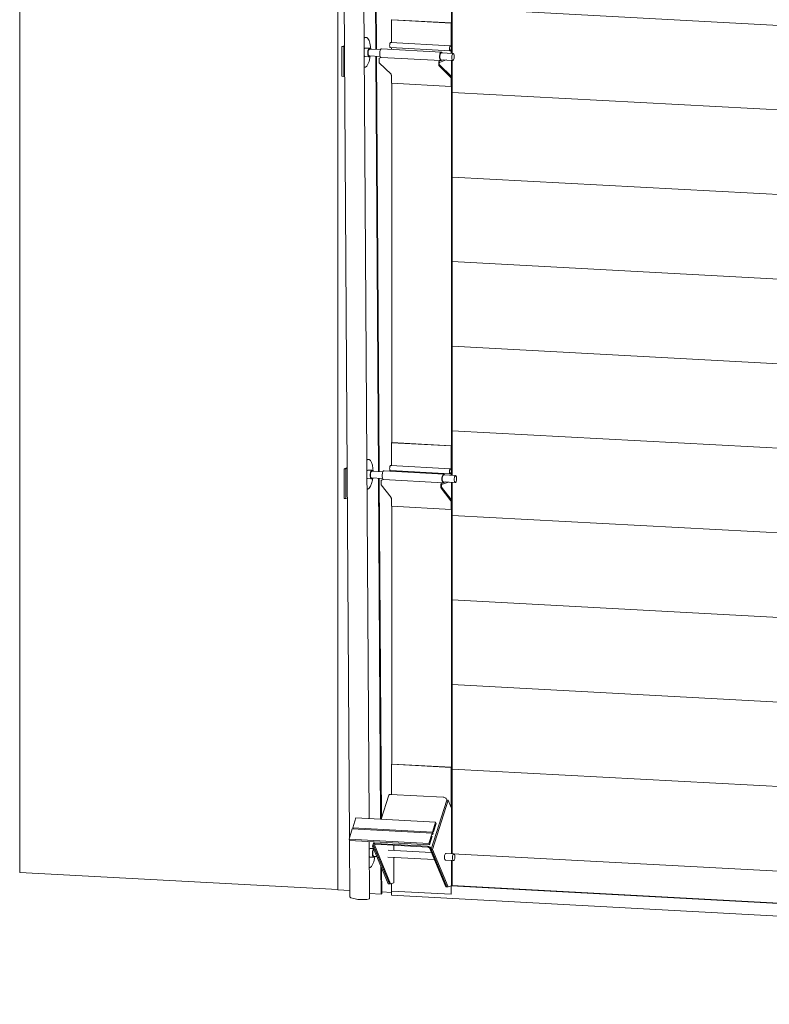
# Model space of a CAD drawing. Units: millimetres. Extents: x -3297 to 33024, y -420 to 11585.
# Drawn here: x 26434 to 28190, y -229 to 2076 of the extents above; entities that cross this region are included whole.
import ezdxf

# ---------------------------------------------------------------- set-up
doc = ezdxf.new("R2010")
doc.units = ezdxf.units.MM
doc.layers.add('A-DOOR', color=31, linetype='Continuous', lineweight=18)
doc.layers.add('A-WALL', color=113, linetype='Continuous', lineweight=18)

# ---------------------------------------------------------------- blocks, each defined once
blk = doc.blocks.new('Door_Lift_UltiGroup_Sectional Door Vertical Lift - Type 1-209816-_3D_')
at = {"layer": 'A-DOOR'}
h = blk.add_hatch(dxfattribs=at)
h.set_pattern_fill('FP_4', color=256, style=0, pattern_type=2)
h.set_pattern_definition([(356.932, (27844.86, 3468.52), (0.0001, 198.0358), [])])
h.paths.add_polyline_path([(4113.1, -190.7), (4078.1, -106.5), (4081.7, -95.1), (4080.9, -93.1), (4088.5, -69.4), (4089.9, -69.4), (4090.1, -69), (4089.2, -67), (4096.8, -43.2), (4098.3, -43.2), (4116.3, 13), (4116.9, 13.7), (4117.8, 14.2), (4119, 14.5), (4121.9, 14.6), (4121.9, 85.2), (4123, 85.6), (4123, 689.2), (4121.9, 689.2), (4121.8, 708.8), (4121.4, 709.7), (4098.2, 739.6), (4098, 740.8), (4097.9, 742.4), (4098.1, 748.4), (4098.5, 749.6), (4099, 750.2), (4103.8, 751.9), (4103, 752), (4101.9, 753.1), (4101.4, 754.1), (4075.1, 755.6), (4074.5, 756), (4073.9, 757.1), (4073.4, 758.8), (4073.1, 762.3), (4073.5, 766.4), (4074.5, 769.7), (4075.2, 770.8), (4075.9, 771.3), (4076.7, 771.3), (4102.3, 769.9), (4103.3, 771.3), (4103.9, 771.8), (4106.5, 771.7), (4121.9, 771.1), (4121.9, 772.6), (4119.5, 772.8), (4118.9, 773.4), (4118.4, 774.7), (4118, 776.4), (4118, 779.4), (4118.6, 782.2), (4119.5, 784.1), (4120, 784.6), (4121.9, 784.6), (4121.9, 837.8), (4123, 838.1), (4123, 1679.3), (4121.9, 1679.4), (4121.7, 1699.9), (4121.3, 1700.5), (4093.4, 1728.3), (4093.2, 1730), (4093.3, 1736.8), (4093.8, 1738.1), (4094.3, 1738.6), (4098.3, 1740.1), (4097.4, 1740.1), (4096.4, 1741.2), (4095.8, 1742.2), (4069.5, 1743.7), (4068.9, 1744.2), (4068.3, 1745.2), (4067.8, 1747), (4067.5, 1750.5), (4067.9, 1754.6), (4068.9, 1757.9), (4069.6, 1758.9), (4070.4, 1759.5), (4071.1, 1759.5), (4096.7, 1758.1), (4097.7, 1759.5), (4098.4, 1759.9), (4099.6, 1759.9), (4121.9, 1758.7), (4121.9, 1762.8), (4119.5, 1762.9), (4119, 1763.4), (4118.4, 1764.9), (4118, 1766.6), (4118, 1769.6), (4118.6, 1772.4), (4119.5, 1774.3), (4120, 1774.8), (4121.9, 1774.8), (4121.9, 1827.9), (4123, 1828.3), (4123, 2669.5), (4121.9, 2669.6), (4121.8, 2689.6), (4121.2, 2690.8), (4087.7, 2716.1), (4087.5, 2716.8), (4087.4, 2718.1), (4087.5, 2724.9), (4088.1, 2726.3), (4088.5, 2726.7), (4092.5, 2728.2), (4091.7, 2728.2), (4090.6, 2729.3), (4090, 2730.3), (4063.7, 2731.8), (4063.2, 2732.2), (4062.6, 2733.3), (4062, 2735.2), (4061.7, 2738.6), (4062.1, 2742.7), (4063.2, 2746), (4064.3, 2747.3), (4064.6, 2747.5), (4069.4, 2747.3), (4090.9, 2746.2), (4092, 2747.5), (4092.6, 2748), (4093.8, 2748), (4121.9, 2746.5), (4121.9, 2753), (4119.5, 2753.1), (4118.9, 2753.8), (4118.4, 2755.1), (4118, 2756.8), (4118, 2759.8), (4118.6, 2762.6), (4119.5, 2764.5), (4120, 2764.9), (4121.9, 2765), (4121.9, 2818.1), (4123, 2818.5), (4123, 3659.7), (4121.9, 3659.8), (4121.8, 3679.9), (4121.4, 3680.9), (4121.2, 3681.1), (4082.1, 3703.9), (4081.8, 3704.8), (4081.7, 3706.2), (4081.8, 3713), (4082.2, 3714.2), (4082.7, 3714.8), (4086.7, 3716.3), (4085.9, 3716.3), (4084.8, 3717.4), (4084.3, 3718.4), (4058, 3719.9), (4057.4, 3720.3), (4056.8, 3721.4), (4056.3, 3723.1), (4056, 3726.7), (4056.4, 3730.8), (4057.4, 3734), (4058.1, 3735.1), (4058.8, 3735.6), (4059.6, 3735.6), (4085.1, 3734.2), (4086.2, 3735.6), (4086.8, 3736.1), (4088.1, 3736.1), (4121.9, 3734.3), (4121.9, 3743.2), (4119.5, 3743.3), (4118.9, 3743.9), (4118.4, 3745.3), (4118, 3747), (4118, 3750), (4118.6, 3752.8), (4119.5, 3754.7), (4120, 3755.1), (4121.9, 3755.2), (4121.9, 3808.3), (4123, 3808.7), (4123, 4649.9), (4121.9, 4649.9), (4121.8, 4670.1), (4121.4, 4671), (4121.1, 4671.2), (4076.2, 4691.9), (4075.8, 4692.9), (4075.7, 4694.3), (4075.8, 4701), (4076.5, 4702.6), (4076.8, 4702.8), (4080.8, 4704.3), (4080, 4704.3), (4078.9, 4705.4), (4078.3, 4706.4), (4052, 4707.9), (4051.4, 4708.3), (4050.8, 4709.4), (4050.3, 4711.1), (4050, 4714.7), (4050.4, 4718.8), (4051.4, 4722), (4052.1, 4723.1), (4052.9, 4723.6), (4053.6, 4723.6), (4079.2, 4722.3), (4080.2, 4723.6), (4080.9, 4724.1), (4082.1, 4724.1), (4121.9, 4722.1), (4121.9, 4724.1), (4121.9, 4733.3), (4119.5, 4733.5), (4118.9, 4734.1), (4118.4, 4735.5), (4118, 4737.1), (4118, 4740.1), (4118.6, 4743), (4119.5, 4744.9), (4120, 4745.3), (4121.9, 4745.4), (4121.9, 4778.7), (4124.1, 4779.5), (-357.8, 5019.7), (-357.8, 1996.8), (-354.8, 1996.7), (-354.1, 1996.1), (-353.5, 1995.1), (-353, 1993.6), (-352.6, 1989.8), (-353, 1985.7), (-354.1, 1982.4), (-354.9, 1981.3), (-355.5, 1980.8), (-357.8, 1980.8), (-357.8, 1009), (-349.1, 1008.5), (-348.5, 1008), (-347.9, 1006.9), (-347.4, 1005.5), (-347, 1001.6), (-347.4, 997.5), (-348.5, 994.3), (-349.2, 993.2), (-349.9, 992.7), (-353.9, 992.8), (-357.8, 993.1), (-357.8, 123.4), (-353.2, 123.1), (-352.5, 122.6), (-351.7, 120.8), (-351.3, 119.3), (-351.1, 116.2), (-351.5, 112.1), (-352.5, 108.8), (-353.2, 107.8), (-354, 107.3), (-357.8, 107.3), (-357.8, 49), (4112.8, -190.7)], flags=0)
h.paths.add_polyline_path([(3836.8, -0.6), (3556.7, 14.4), (3556.7, 311.4), (3563.8, 314.1), (3843.9, 299), (3843.9, 2)], flags=0)
h.paths.add_polyline_path([(3338.7, 781.2), (3226.6, 787.2), (3226.6, 821), (3224.2, 821.2), (3223.6, 821.8), (3223, 823.3), (3222.7, 825), (3222.7, 827.9), (3223.3, 830.7), (3224.2, 832.6), (3224.7, 833), (3226.6, 833.1), (3226.6, 866.4), (3227.7, 866.8), (3339.7, 860.8), (3339.7, 823.1), (3339, 822.9), (3339, 821.2), (3339.7, 821.2), (3339.7, 781.6), (3338.7, 781.2)], flags=0)
h.paths.add_polyline_path([(2404.9, 831.2), (2292.9, 837.2), (2292.9, 871.1), (2290.5, 871.2), (2289.9, 871.9), (2289.3, 873.4), (2289, 875.1), (2289, 877.9), (2289.5, 880.7), (2290.5, 882.6), (2291, 883.1), (2292.9, 883.1), (2292.9, 916.4), (2294, 916.8), (2406, 910.8), (2406, 873.2), (2405.3, 872.9), (2405.3, 871.2), (2406, 871.2), (2406, 831.6)], flags=0)
h.paths.add_polyline_path([(1471.2, 881.2), (1359.2, 887.3), (1359.2, 921.1), (1356.8, 921.3), (1356.1, 921.9), (1355.6, 923.4), (1355.3, 925.1), (1355.3, 927.9), (1355.8, 930.8), (1356.8, 932.7), (1357.3, 933.1), (1359.2, 933.2), (1359.2, 966.5), (1360.2, 966.9), (1472.3, 960.9), (1472.3, 923.2), (1471.5, 923), (1471.6, 921.3), (1472.3, 921.2), (1472.3, 881.6)], flags=0)
h.paths.add_polyline_path([(537.5, 931.3), (425.4, 937.3), (425.4, 971.2), (423, 971.3), (422.4, 972), (421.8, 973.5), (421.6, 975.2), (421.6, 978), (422.1, 980.8), (423, 982.7), (423.6, 983.1), (425.4, 983.2), (425.4, 1016.5), (426.5, 1016.9), (538.6, 1010.9), (538.6, 973.3), (537.8, 973), (537.8, 971.3), (538.6, 971.3), (538.6, 931.7)], flags=0)
h.paths.add_polyline_path([(3066.6, 1187.3), (2566.6, 1214.2), (2555, 1216.4), (2543.7, 1222), (2534.1, 1230.4), (2526.6, 1241), (2522, 1253.4), (2520.4, 1266.1), (2520.6, 1495.1), (2522, 1506.6), (2526.6, 1518.3), (2534.1, 1528.1), (2543.7, 1535.5), (2555, 1539.8), (2567.1, 1540.8), (3066.6, 1514.1), (3078.7, 1511.7), (3090, 1506.2), (3099.6, 1497.8), (3107, 1487.1), (3111.7, 1475), (3113.3, 1462.1), (3113.3, 1234.3), (3111.7, 1221.6), (3107, 1209.9), (3099.6, 1200), (3090, 1192.7), (3078.7, 1188.4)], flags=0)
h.paths.add_polyline_path([(2132.9, 1237.4), (1632.9, 1264.2), (1621.3, 1266.5), (1610, 1272), (1600.3, 1280.4), (1592.9, 1291), (1588.3, 1303.2), (1586.7, 1316.1), (1586.7, 1543.9), (1588.3, 1556.6), (1592.9, 1568.3), (1600.3, 1578.2), (1610, 1585.5), (1621.3, 1589.8), (1633.3, 1590.9), (2132.9, 1564.1), (2145, 1561.8), (2156.2, 1556.2), (2165.9, 1547.8), (2173.3, 1537.2), (2178, 1525), (2179.6, 1512.1), (2179.6, 1284.4), (2178, 1271.6), (2173.3, 1259.9), (2165.9, 1250.1), (2156.2, 1242.7), (2145, 1238.4), (2136.5, 1237.7)], flags=0)
h.paths.add_polyline_path([(1199.2, 1287.4), (699.2, 1314.3), (687.5, 1316.5), (676.3, 1322.1), (666.6, 1330.4), (659.2, 1341.1), (654.5, 1353.3), (652.9, 1366.2), (652.9, 1593.9), (654.5, 1606.7), (659.2, 1618.3), (666.6, 1628.2), (676.3, 1635.5), (687.5, 1639.9), (699.6, 1640.9), (1200.2, 1614), (1211.2, 1611.8), (1222.5, 1606.3), (1232.2, 1597.9), (1239.6, 1587.2), (1244.3, 1575), (1245.9, 1562.1), (1245.9, 1334.4), (1244.3, 1321.7), (1239.6, 1310), (1232.2, 1300.1), (1222.5, 1292.8), (1211.2, 1288.4), (1202.6, 1287.7)], flags=0)
h.paths.add_polyline_path([(3338.7, 1771.3), (3226.6, 1777.3), (3226.6, 1811.2), (3224.2, 1811.4), (3223.6, 1812), (3223.3, 1812.6), (3222.7, 1815), (3222.7, 1818), (3223.3, 1820.8), (3224.2, 1822.8), (3224.7, 1823.2), (3226.6, 1823.3), (3226.6, 1856.6), (3227.7, 1857), (3339.7, 1850.9), (3339.7, 1813.3), (3339, 1813), (3339, 1811.4), (3339.7, 1811.3), (3339.7, 1771.7), (3338.7, 1771.4)], flags=0)
h.paths.add_polyline_path([(2404.9, 1821.4), (2292.9, 1827.4), (2292.9, 1861.3), (2290.5, 1861.4), (2289.9, 1862.1), (2289.3, 1863.6), (2289, 1865.3), (2289, 1868.1), (2289.5, 1870.9), (2290.5, 1872.8), (2291, 1873.2), (2292.9, 1873.3), (2292.9, 1906.6), (2294, 1907), (2406, 1901), (2406, 1863.4), (2405.3, 1863.1), (2405.3, 1861.4), (2406, 1861.4), (2406, 1821.8)], flags=0)
h.paths.add_polyline_path([(1471.2, 1871.4), (1359.2, 1877.4), (1359.2, 1911.3), (1356.8, 1911.5), (1356.1, 1912.1), (1355.6, 1913.6), (1355.3, 1915.1), (1355.3, 1918.1), (1355.8, 1920.9), (1356.8, 1922.8), (1357.3, 1923.3), (1359.2, 1923.3), (1359.2, 1956.6), (1360.2, 1957), (1472.3, 1951), (1472.3, 1913.4), (1471.5, 1913.1), (1471.6, 1911.5), (1472.3, 1911.4), (1472.3, 1871.8)], flags=0)
h.paths.add_polyline_path([(537.5, 1921.5), (425.4, 1927.5), (425.4, 1961.4), (423, 1961.5), (422.4, 1962.2), (421.8, 1963.6), (421.6, 1965.4), (421.6, 1968.2), (422.1, 1971), (423, 1972.9), (423.6, 1973.3), (425.4, 1973.4), (425.4, 2006.7), (426.5, 2007.1), (538.6, 2001.1), (538.6, 1963.5), (537.8, 1963.2), (537.8, 1961.5), (538.6, 1961.5), (538.6, 1921.9)], flags=0)
h.paths.add_polyline_path([(3338.7, 2761.5), (3226.6, 2767.5), (3226.6, 2801.4), (3224.2, 2801.6), (3223.6, 2802.2), (3223, 2803.7), (3222.7, 2805.4), (3222.7, 2808.2), (3223.3, 2811), (3224.2, 2812.9), (3224.7, 2813.4), (3226.6, 2813.4), (3226.6, 2846.7), (3227.7, 2847.1), (3339.7, 2841.1), (3339.7, 2803.5), (3339, 2803.2), (3339, 2801.6), (3339.7, 2801.5), (3339.7, 2761.9), (3338.7, 2761.6)], flags=0)
h.paths.add_polyline_path([(2404.9, 2811.6), (2292.9, 2817.6), (2292.9, 2851.5), (2290.5, 2851.6), (2289.9, 2852.3), (2289.3, 2853.7), (2289, 2855.4), (2289, 2858.3), (2289.5, 2861.1), (2290.5, 2863), (2291, 2863.4), (2292.9, 2863.5), (2292.9, 2896.8), (2294, 2897.2), (2406, 2891.2), (2406, 2853.5), (2405.3, 2853.3), (2405.3, 2851.6), (2406, 2851.6), (2406, 2812)], flags=0)
h.paths.add_polyline_path([(1471.2, 2861.6), (1359.2, 2867.6), (1359.2, 2901.5), (1356.8, 2901.6), (1356.1, 2902.3), (1355.6, 2903.8), (1355.3, 2905.5), (1355.3, 2908.3), (1355.8, 2911.1), (1356.8, 2913), (1357.3, 2913.5), (1359.2, 2913.5), (1359.2, 2946.8), (1360.2, 2947.2), (1472.3, 2941.2), (1472.3, 2903.6), (1471.5, 2903.3), (1471.6, 2901.6), (1472.3, 2901.6), (1472.3, 2862)], flags=0)
h.paths.add_polyline_path([(537.5, 2911.7), (425.4, 2917.7), (425.4, 2951.5), (423, 2951.7), (422.4, 2952.3), (421.8, 2953.8), (421.6, 2955.5), (421.6, 2958.3), (422.1, 2961.2), (423, 2963.1), (423.6, 2963.5), (425.4, 2963.6), (425.4, 2996.9), (426.5, 2997.3), (538.6, 2991.3), (538.6, 2953.6), (537.8, 2953.4), (537.8, 2951.7), (538.6, 2951.7), (538.6, 2912)], flags=0)
h.paths.add_polyline_path([(3338.7, 3751.7), (3226.6, 3757.7), (3226.6, 3791.6), (3224.2, 3791.7), (3223.6, 3792.4), (3223, 3793.9), (3222.7, 3795.6), (3222.7, 3798.4), (3223.3, 3801.2), (3224.2, 3803.1), (3224.7, 3803.6), (3226.6, 3803.6), (3226.6, 3836.9), (3227.7, 3837.3), (3339.7, 3831.3), (3339.7, 3793.7), (3339, 3793.4), (3339, 3791.7), (3339.7, 3791.7), (3339.7, 3752.1)], flags=0)
h.paths.add_polyline_path([(2404.9, 3801.7), (2292.9, 3807.8), (2292.9, 3841.6), (2290.5, 3841.8), (2289.9, 3842.4), (2289.3, 3843.9), (2289, 3845.6), (2289, 3848.4), (2289.5, 3851.3), (2290.5, 3853.2), (2291, 3853.6), (2292.9, 3853.7), (2292.9, 3887), (2294, 3887.4), (2406, 3881.4), (2406, 3843.7), (2405.3, 3843.5), (2405.3, 3841.8), (2406, 3841.7), (2406, 3802.1)], flags=0)
h.paths.add_polyline_path([(1471.2, 3851.8), (1359.2, 3857.8), (1359.2, 3891.7), (1356.8, 3891.8), (1356.1, 3892.5), (1355.6, 3894), (1355.3, 3895.7), (1355.3, 3898.5), (1355.8, 3901.3), (1356.8, 3903.2), (1357.3, 3903.6), (1359.2, 3903.7), (1359.2, 3937), (1360.2, 3937.4), (1472.3, 3931.4), (1472.3, 3893.8), (1471.5, 3893.5), (1471.6, 3891.8), (1472.3, 3891.8), (1472.3, 3852.2)], flags=0)
h.paths.add_polyline_path([(537.5, 3901.8), (425.4, 3907.8), (425.4, 3941.7), (423, 3941.9), (422.4, 3942.5), (421.8, 3944), (421.6, 3945.7), (421.6, 3948.5), (422.1, 3951.3), (423, 3953.2), (423.6, 3953.7), (425.4, 3953.8), (425.4, 3987.1), (426.5, 3987.4), (538.6, 3981.4), (538.6, 3943.8), (537.8, 3943.5), (537.8, 3941.9), (538.6, 3941.8), (538.6, 3902.2)], flags=0)
for p, q in [((-660.3, 10098.9), (-598.4, 159.4)), ((-613.7, 10093.5), (-552.1, 205.9)), ((-357.8, 5019.7), (-357.8, 1996.8)), ((-625.4, 3918.7), (-625.4, 38.8)), ((-542.5, 2978.6), (-536.4, 2006.4)), ((-540.7, 2978.5), (-534.6, 2006.3)), ((-358.9, 2973.4), (-358.9, 1996.8)), ((-500, 2075.6), (-499, 2076)), ((-500, 2022.7), (-500, 2075.6)), ((-360, 2068.1), (-500, 2075.6)), ((-358.9, 2068.5), (-499, 2076)), ((-358.9, 2068.5), (-360, 2068.1)), ((-360, 2068.1), (-360, 2013)), ((-358.9, 2011.1), (-358.9, 2068.5)), ((-559, 2034.7), (-563.5, 2034.9)), ((-560.9, 2034.4), (-563.5, 2032.7)), ((-609.9, 2015.2), (-616.3, 2012.9)), ((-611.6, 2012.6), (-616.3, 2012.9)), ((-616.3, 2012.9), (-616.3, 1943.6)), ((-611.6, 2012.6), (-609.9, 2013.3)), ((-611.6, 1943.3), (-611.6, 2012.6)), ((-560.9, 2009.7), (-560, 2009.7)), ((-551, 2009.2), (-560.4, 2009.7)), ((-550.8, 2007.2), (-551.6, 2007.2)), ((-525.2, 2005.9), (-551.2, 2007.2)), ((-383, 2000.2), (-523, 2007.7)), ((-502.1, 2010.6), (-362.1, 2003.1)), ((-361.4, 2015.1), (-501.5, 2022.6)), ((-500, 2006.4), (-500, 2010.5)), ((-360, 2006.4), (-360, 1996.9)), ((-359.6, 2010.8), (-358.9, 2011.1)), ((-359.6, 2009.2), (-358.9, 2009.1)), ((-358.9, 2009.1), (-359.6, 2008.8)), ((-358.9, 1996.8), (-358.9, 2009.1)), ((-561.5, 1989.8), (-552.1, 1989.3)), ((-552, 1991.3), (-526.1, 1989.9)), ((-536.3, 1990.5), (-530.3, 1018.2)), ((-534.5, 1990.4), (-528.5, 1018.1)), ((-528.8, 1977.7), (-528.8, 1983)), ((-527.7, 1986.3), (-523.7, 1987.8)), ((-524.1, 1987.8), (-384, 1980.3)), ((-382.8, 1998.2), (-383.5, 1998.2)), ((-355.1, 1996.7), (-383.1, 1998.2)), ((-563.1, 1964.8), (-560.9, 1965.1)), ((-563.1, 1964.8), (-562.8, 1964.8)), ((-500.6, 1948.3), (-528.2, 1975.3)), ((-388.7, 1975.5), (-388.7, 1970.2)), ((-388.1, 1967.8), (-360.6, 1940.8)), ((-378.9, 1982), (-387.6, 1978.8)), ((-387.6, 1971.6), (-387.6, 1974.4)), ((-360.1, 1943.6), (-387.3, 1970.3)), ((-387.1, 1976.1), (-371.8, 1981.7)), ((-383.9, 1982.3), (-355.9, 1980.8)), ((-383.5, 1980.3), (-378.9, 1982)), ((-358.9, 1981), (-358.9, 1009)), ((-357.8, 1980.9), (-357.8, 1008.9)), ((-616.3, 1943.6), (-611.6, 1943.3)), ((-609.5, 1944.1), (-611.6, 1943.3)), ((-500, 1927.1), (-500, 1945.8)), ((-360, 1938.3), (-360, 1919.6)), ((-358.9, 1920), (-358.9, 1938.7)), ((-360, 1919.6), (-500, 1927.1)), ((-499, 1927.1), (-499, 1085.9)), ((-360, 1919.6), (-358.9, 1920)), ((-500, 1085.5), (-499, 1085.9)), ((-500, 1032.3), (-500, 1085.5)), ((-360, 1078), (-500, 1085.5)), ((-358.9, 1078.4), (-499, 1085.9)), ((-358.9, 1078.4), (-360, 1078)), ((-360, 1078), (-360, 1022.8)), ((-358.9, 1020.9), (-358.9, 1078.4)), ((-553.5, 1046.6), (-557.4, 1046.8)), ((-555.3, 1046.3), (-557.4, 1045.1)), ((-603.7, 1027.3), (-610.9, 1024.7)), ((-606.3, 1024.4), (-610.9, 1024.7)), ((-610.9, 1024.7), (-610.9, 955.4)), ((-606.3, 1024.4), (-603.7, 1025.3)), ((-606.3, 955.1), (-606.3, 1024.4)), ((-555.3, 1021.5), (-554.4, 1021.5)), ((-545.5, 1021.1), (-554.8, 1021.6)), ((-546, 1019), (-545.3, 1019)), ((-519.7, 1017.7), (-545.6, 1019.1)), ((-377.4, 1012.1), (-517.4, 1019.6)), ((-502.1, 1020.4), (-362.1, 1012.9)), ((-361.4, 1024.9), (-501.5, 1032.4)), ((-500, 1018.6), (-500, 1020.4)), ((-360, 1016.3), (-360, 1009.1)), ((-359.6, 1020.6), (-358.9, 1020.9)), ((-358.9, 1018.9), (-359.6, 1019)), ((-358.9, 1018.9), (-359.6, 1018.7)), ((-358.9, 1009), (-358.9, 1018.9)), ((-555.9, 1001.6), (-546.5, 1001.1)), ((-546.4, 1003.1), (-520.5, 1001.7)), ((-530.2, 1002.3), (-525.2, 204.5)), ((-528.4, 1002.2), (-523.4, 205.3)), ((-524, 989.3), (-524, 994.5)), ((-522.9, 997.9), (-518.1, 999.7)), ((-518.5, 999.6), (-378.5, 992.1)), ((-373.3, 993.9), (-382.9, 990.4)), ((-382.3, 987.6), (-366.2, 993.5)), ((-378.4, 994.1), (-350.3, 992.6)), ((-377.9, 1010), (-377.2, 1010)), ((-377.9, 992.2), (-373.3, 993.9)), ((-349.5, 1008.6), (-377.5, 1010.1)), ((-358.9, 993.1), (-358.9, 123.4)), ((-357.8, 993.1), (-357.8, 123.3)), ((-556.9, 976.7), (-555.3, 977)), ((-500.6, 957.4), (-523.5, 986.9)), ((-384, 987), (-384, 981.8)), ((-383.4, 979.4), (-360.5, 949.9)), ((-382.9, 983), (-382.9, 985.9)), ((-359.9, 952.7), (-382.6, 981.8)), ((-610.9, 955.4), (-606.3, 955.1)), ((-603.3, 956.2), (-606.3, 955.1)), ((-500, 936.9), (-500, 955.1)), ((-360, 947.5), (-360, 929.4)), ((-358.9, 929.8), (-358.9, 947.9)), ((-360, 929.4), (-500, 936.9)), ((-499, 936.9), (-499, 333.3)), ((-360, 929.4), (-358.9, 929.8)), ((-499, 333.3), (-500, 332.9)), ((-500, 332.9), (-360, 325.4)), ((-500, 262.2), (-500, 332.9)), ((-358.9, 325.8), (-499, 333.3)), ((-360, 325.4), (-358.9, 325.8)), ((-360, 231.4), (-360, 325.4)), ((-358.9, 325.8), (-358.9, 123.4)), ((-505.8, 260.5), (-523.7, 204.4)), ((-501.6, 262.3), (-378.3, 255.7)), ((-406.6, 133.8), (-369.9, 248.7)), ((-367.1, 248.5), (-403.8, 133.7)), ((-371.2, 251.7), (-369.9, 248.7)), ((-369.9, 248.7), (-367.1, 248.5)), ((-360, 231.4), (-367.1, 248.5)), ((-590.6, 183.8), (-583, 207.6)), ((-396.3, 197.6), (-583, 207.6)), ((-396.3, 197.6), (-403.9, 173.8)), ((-401.3, 174.7), (-395, 194.5)), ((-395, 194.5), (-396.3, 197.6)), ((-599, 157.7), (-591.4, 181.4)), ((-404.6, 171.4), (-591.4, 181.4)), ((-589.6, 181.4), (-590.6, 183.8)), ((-590.6, 183.8), (-403.9, 173.8)), ((-404.6, 171.4), (-412.2, 147.7)), ((-410.9, 144.6), (-404.6, 164.4)), ((-403.1, 167.9), (-404.6, 171.4)), ((-404.6, 164.4), (-404.4, 163.9)), ((-403.9, 173.8), (-402.4, 170.3)), ((-401.1, 174.2), (-401.3, 174.7)), ((-597.7, 154.6), (-599, 157.7)), ((-412.2, 147.7), (-599, 157.7)), ((-598.4, 156.3), (-597.6, 23.2)), ((-410.9, 144.6), (-597.7, 154.6)), ((-551.8, 152.2), (-550.9, 17.8)), ((-543.9, 141.2), (-542.4, 145.9)), ((-507.2, 53.1), (-543.9, 141.2)), ((-541.1, 141), (-543.9, 141.2)), ((-540.6, 151.6), (-542.5, 145.6)), ((-504.4, 52.9), (-542.3, 144.1)), ((-541.1, 141), (-504.4, 52.9)), ((-539.5, 143.9), (-539.6, 144.4)), ((-539.5, 143.9), (-501.6, 52.8)), ((-415, 140.8), (-538.3, 147.4)), ((-537.5, 145.6), (-414.3, 139)), ((-494.4, 130.6), (-494.4, 143.3)), ((-412.2, 147.7), (-410.9, 144.6)), ((-550.6, 115.7), (-541.2, 115.2)), ((-541.4, 135.3), (-549.5, 135.7)), ((-541.1, 117.2), (-533.7, 116.8)), ((-508.5, 115.5), (-399.3, 109.6)), ((-406.1, 126), (-507.7, 131.4)), ((-410.7, 137), (-372.7, 45.9)), ((-369.9, 45.7), (-407.9, 136.9)), ((-369.9, 45.7), (-406.6, 133.8)), ((-406.6, 133.8), (-403.8, 133.7)), ((-403.8, 133.7), (-367.1, 45.6)), ((-353.5, 123.2), (-372.2, 124.2)), ((-524.5, 94.7), (-524.1, 28.8)), ((-494.4, 55.4), (-494.4, 114.8)), ((-373.1, 108.2), (-354.4, 107.2)), ((-358.9, 107.5), (-358.9, 48.6)), ((-358.9, 107.5), (-358.9, 48.6)), ((-357.8, 107.4), (-357.8, 49)), ((-522.7, 90.3), (-522.3, 29.6)), ((-504.4, 52.9), (-507.2, 53.1)), ((-504.4, 52.9), (-501.6, 52.8)), ((-501.6, 52.8), (-494.4, 55.4)), ((-500, 35.9), (-500, 53.3)), ((-367.1, 45.6), (-360, 48.2)), ((-360, 28.4), (-360, 48.2)), ((-359.6, 48.3), (4113.4, -191.4)), ((-357.8, 49), (4113.1, -190.7)), ((-597.6, 37.3), (-625.4, 38.8)), ((-524.1, 28.8), (-551, 30.3)), ((-522.3, 29.6), (-524.1, 28.8)), ((-360, 28.4), (-500, 35.9)), ((-499.7, 26.1), (-499.7, 35.9)), ((-499.7, 26.1), (4262.3, -229.1)), ((-372.7, 45.9), (-369.9, 45.7)), ((-369.9, 45.7), (-367.1, 45.6)), ((-359.6, 28.5), (-360, 28.4))]:
    blk.add_line(p, q, dxfattribs=at)
for points in [[(-548.4, 2007.1, 0), (-548.8, 2013.1, 0), (-550.1, 2021, 0), (-552.1, 2027.5, 0), (-554.7, 2032.1, 0), (-557.7, 2034.4, 0), (-560.9, 2034.4, 0)], [(-563.3, 2006.1, 0), (-562.7, 2007.7, 0), (-561.8, 2009, 0), (-560.9, 2009.7, 0)], [(-551.6, 2009.2, 0), (-552.5, 2008.5, 0), (-553.4, 2007.2, 0), (-554.1, 2005.3, 0), (-554.7, 2003.1, 0), (-555, 2000.6, 0), (-555.2, 1997.9, 0), (-555, 1995.4, 0), (-554.7, 1993.2, 0), (-554.1, 1991.3, 0), (-553.4, 1990, 0), (-552.5, 1989.4, 0), (-551.6, 1989.4, 0)], [(-551.6, 2007.2, 0), (-552.3, 2006.6, 0), (-553, 2005.6, 0), (-553.6, 2004.1, 0), (-554.1, 2002.3, 0), (-554.3, 2000.3, 0), (-554.4, 1998.2, 0), (-554.3, 1996.2, 0), (-554.1, 1994.4, 0), (-553.6, 1992.9, 0), (-553, 1991.9, 0), (-552.3, 1991.3, 0), (-551.8, 1991.3, 0)], [(-549, 2007.2, 0), (-549.8, 2008.5, 0), (-550.7, 2009.2, 0), (-551.6, 2009.2, 0)], [(-523.8, 1987.8, 0), (-524.5, 1987.8, 0), (-525.4, 1988.5, 0), (-526.1, 1989.8, 0), (-526.7, 1991.7, 0), (-527, 1993.9, 0), (-527.1, 1996.4, 0), (-527, 1999, 0), (-526.7, 2001.5, 0), (-526.1, 2003.8, 0), (-525.4, 2005.6, 0), (-524.5, 2007, 0), (-523.6, 2007.6, 0), (-522.7, 2007.7, 0)], [(-501.9, 2010.6, 0), (-502.4, 2010.7, 0), (-502.9, 2011.1, 0), (-503.4, 2011.9, 0), (-503.7, 2013, 0), (-503.9, 2014.3, 0), (-504, 2015.8, 0), (-503.9, 2017.3, 0), (-503.7, 2018.8, 0), (-503.4, 2020.1, 0), (-502.9, 2021.2, 0), (-502.4, 2022, 0), (-501.9, 2022.5, 0), (-501.4, 2022.5, 0)], [(-360, 2013, 0), (-360.3, 2014, 0), (-360.8, 2014.7, 0), (-361.3, 2015, 0), (-361.8, 2015, 0), (-362.4, 2014.5, 0), (-362.9, 2013.7, 0), (-363.3, 2012.6, 0), (-363.6, 2011.3, 0), (-363.8, 2009.8, 0), (-363.9, 2008.3, 0), (-363.8, 2006.8, 0), (-363.6, 2005.5, 0), (-363.3, 2004.4, 0), (-362.9, 2003.6, 0), (-362.4, 2003.2, 0), (-361.8, 2003.1, 0), (-361.3, 2003.4, 0), (-360.8, 2004.1, 0), (-360.3, 2005.2, 0), (-360, 2006.4, 0)], [(-359.6, 2008.8, 0), (-359.6, 2009.9, 0), (-359.6, 2010.8, 0)], [(-561.2, 1989.8, 0), (-561.8, 1989.9, 0), (-562.7, 1990.5, 0), (-563.3, 1991.4, 0)], [(-560.9, 1965.1, 0), (-557.7, 1967.5, 0), (-554.7, 1972, 0), (-552.1, 1978.5, 0), (-550.1, 1986.4, 0), (-549.3, 1991.1, 0)], [(-551.6, 1989.4, 0), (-550.7, 1990, 0), (-549.9, 1991.2, 0)], [(-528.8, 1983, 0), (-528.7, 1983.8, 0), (-528.6, 1984.5, 0), (-528.4, 1985.2, 0), (-528.2, 1985.8, 0), (-528, 1986.1, 0), (-527.7, 1986.3, 0)], [(-381, 1998.2, 0), (-381.7, 1999.5, 0), (-382.6, 2000.2, 0), (-383.5, 2000.1, 0), (-384.5, 1999.5, 0), (-385.3, 1998.1, 0), (-386.1, 1996.3, 0), (-386.6, 1994, 0), (-387, 1991.5, 0), (-387.1, 1988.9, 0), (-387, 1986.4, 0), (-386.6, 1984.1, 0), (-386, 1982.3, 0), (-385.3, 1981, 0), (-384.4, 1980.3, 0), (-383.5, 1980.3, 0)], [(-383.5, 1998.2, 0), (-384.3, 1997.6, 0), (-384.9, 1996.6, 0), (-385.5, 1995.1, 0), (-386, 1993.3, 0), (-386.3, 1991.3, 0), (-386.4, 1989.2, 0), (-386.3, 1987.2, 0), (-386, 1985.4, 0), (-385.5, 1983.9, 0), (-384.9, 1982.9, 0), (-384.3, 1982.3, 0), (-383.7, 1982.3, 0)], [(-355.5, 1996.7, 0), (-356.2, 1996.1, 0), (-356.9, 1995.1, 0), (-357.5, 1993.6, 0), (-358, 1991.8, 0), (-358.3, 1989.8, 0), (-358.4, 1987.7, 0), (-358.3, 1985.7, 0), (-358, 1983.9, 0), (-357.5, 1982.4, 0), (-356.9, 1981.4, 0), (-356.2, 1980.8, 0), (-355.5, 1980.8, 0)], [(-355.5, 1980.8, 0), (-354.8, 1981.4, 0), (-354.1, 1982.4, 0), (-353.5, 1983.9, 0), (-353, 1985.7, 0), (-352.7, 1987.7, 0), (-352.6, 1989.8, 0), (-352.7, 1991.8, 0), (-353, 1993.6, 0), (-353.5, 1995.1, 0), (-354.1, 1996.1, 0), (-354.8, 1996.7, 0), (-355.5, 1996.7, 0)], [(-528.2, 1975.3, 0), (-528.4, 1975.6, 0), (-528.5, 1976, 0), (-528.7, 1976.5, 0), (-528.7, 1977.1, 0), (-528.8, 1977.7, 0)], [(-387.6, 1978.8, 0), (-387.9, 1978.6, 0), (-388.2, 1978.2, 0), (-388.4, 1977.7, 0), (-388.6, 1977, 0), (-388.7, 1976.3, 0), (-388.7, 1975.5, 0)], [(-388.7, 1970.2, 0), (-388.7, 1969.6, 0), (-388.6, 1969, 0), (-388.5, 1968.5, 0), (-388.3, 1968.1, 0), (-388.1, 1967.8, 0)], [(-387.6, 1974.4, 0), (-387.6, 1974.8, 0), (-387.6, 1975.2, 0), (-387.5, 1975.5, 0), (-387.4, 1975.8, 0), (-387.2, 1976, 0), (-387.1, 1976.1, 0)], [(-387.3, 1970.3, 0), (-387.4, 1970.5, 0), (-387.5, 1970.7, 0), (-387.6, 1970.9, 0), (-387.6, 1971.2, 0), (-387.6, 1971.6, 0)], [(-500, 1945.8, 0), (-500.1, 1946.5, 0), (-500.1, 1947.1, 0), (-500.3, 1947.6, 0), (-500.4, 1948, 0), (-500.6, 1948.3, 0)], [(-360.6, 1940.8, 0), (-360.4, 1940.5, 0), (-360.2, 1940.1, 0), (-360.1, 1939.5, 0), (-360, 1939, 0), (-360, 1938.3, 0)], [(-358.9, 1938.7, 0), (-358.9, 1940, 0), (-359.1, 1941.2, 0), (-359.4, 1942.2, 0), (-359.7, 1943, 0), (-360.1, 1943.6, 0)], [(-542.8, 1018.9, 0), (-543.2, 1025, 0), (-544.5, 1032.9, 0), (-546.5, 1039.3, 0), (-549.1, 1043.9, 0), (-552.1, 1046.3, 0), (-555.3, 1046.3, 0)], [(-557.1, 1019.5, 0), (-556.3, 1020.8, 0), (-555.3, 1021.5, 0)], [(-546, 1021, 0), (-546.9, 1020.3, 0), (-547.8, 1019, 0), (-548.5, 1017.2, 0), (-549.1, 1014.9, 0), (-549.5, 1012.4, 0), (-549.6, 1009.8, 0), (-549.5, 1007.3, 0), (-549.1, 1005, 0), (-548.5, 1003.2, 0), (-547.8, 1001.9, 0), (-546.9, 1001.2, 0), (-546, 1001.2, 0)], [(-546.2, 1003.1, 0), (-546.7, 1003.2, 0), (-547.4, 1003.7, 0), (-548, 1004.8, 0), (-548.5, 1006.2, 0), (-548.8, 1008, 0), (-548.9, 1010.1, 0), (-548.8, 1012.1, 0), (-548.5, 1014.2, 0), (-548, 1016, 0), (-547.4, 1017.4, 0), (-546.7, 1018.5, 0), (-546, 1019, 0)], [(-543.5, 1019, 0), (-544.2, 1020.3, 0), (-545.1, 1021, 0), (-546, 1021, 0)], [(-518.2, 999.6, 0), (-518.9, 999.7, 0), (-519.8, 1000.4, 0), (-520.5, 1001.7, 0), (-521.1, 1003.5, 0), (-521.4, 1005.8, 0), (-521.6, 1008.3, 0), (-521.4, 1010.9, 0), (-521.1, 1013.4, 0), (-520.5, 1015.7, 0), (-519.8, 1017.5, 0), (-518.9, 1018.8, 0), (-518, 1019.5, 0), (-517.1, 1019.5, 0)], [(-501.9, 1020.4, 0), (-502.4, 1020.5, 0), (-502.9, 1020.9, 0), (-503.4, 1021.7, 0), (-503.7, 1022.8, 0), (-503.9, 1024.1, 0), (-504, 1025.6, 0), (-503.9, 1027.1, 0), (-503.7, 1028.6, 0), (-503.4, 1030, 0), (-502.9, 1031.1, 0), (-502.4, 1031.9, 0), (-501.9, 1032.3, 0), (-501.4, 1032.4, 0)], [(-360, 1022.8, 0), (-360.3, 1023.8, 0), (-360.8, 1024.5, 0), (-361.3, 1024.9, 0), (-361.8, 1024.8, 0), (-362.4, 1024.3, 0), (-362.9, 1023.5, 0), (-363.3, 1022.4, 0), (-363.6, 1021.1, 0), (-363.8, 1019.6, 0), (-363.9, 1018.1, 0), (-363.8, 1016.6, 0), (-363.6, 1015.3, 0), (-363.3, 1014.2, 0), (-362.9, 1013.4, 0), (-362.4, 1013, 0), (-361.8, 1012.9, 0), (-361.3, 1013.3, 0), (-360.8, 1014, 0), (-360.3, 1015, 0), (-360, 1016.3, 0)], [(-359.6, 1018.7, 0), (-359.6, 1019.7, 0), (-359.6, 1020.6, 0)], [(-555.6, 1001.6, 0), (-556.3, 1001.7, 0), (-557.1, 1002.3, 0)], [(-555.3, 977, 0), (-552.1, 979.3, 0), (-549.1, 983.9, 0), (-546.5, 990.3, 0), (-544.5, 998.2, 0), (-543.7, 1003, 0)], [(-546, 1001.2, 0), (-545.1, 1001.9, 0), (-544.3, 1003, 0)], [(-524, 994.5, 0), (-524, 995.3, 0), (-523.9, 996.1, 0), (-523.7, 996.8, 0), (-523.5, 997.3, 0), (-523.2, 997.7, 0), (-522.9, 997.9, 0)], [(-375.4, 1010.1, 0), (-376.2, 1011.4, 0), (-377, 1012, 0), (-377.9, 1012, 0), (-378.9, 1011.3, 0), (-379.7, 1010, 0), (-380.5, 1008.1, 0), (-381, 1005.9, 0), (-381.4, 1003.4, 0), (-381.5, 1000.8, 0), (-381.4, 998.3, 0), (-381, 996, 0), (-380.5, 994.2, 0), (-379.7, 992.9, 0), (-378.8, 992.2, 0), (-377.9, 992.2, 0)], [(-378.1, 994.1, 0), (-378.7, 994.2, 0), (-379.4, 994.7, 0), (-380, 995.8, 0), (-380.4, 997.2, 0), (-380.7, 999, 0), (-380.8, 1001.1, 0), (-380.7, 1003.1, 0), (-380.4, 1005.2, 0), (-380, 1007, 0), (-379.4, 1008.4, 0), (-378.7, 1009.5, 0), (-377.9, 1010, 0)], [(-349.9, 1008.5, 0), (-350.7, 1008, 0), (-351.3, 1006.9, 0), (-351.9, 1005.5, 0), (-352.4, 1003.7, 0), (-352.7, 1001.6, 0), (-352.8, 999.6, 0), (-352.7, 997.5, 0), (-352.4, 995.7, 0), (-351.9, 994.3, 0), (-351.3, 993.2, 0), (-350.7, 992.7, 0), (-349.9, 992.7, 0)], [(-349.9, 992.7, 0), (-349.2, 993.2, 0), (-348.5, 994.3, 0), (-347.9, 995.7, 0), (-347.4, 997.5, 0), (-347.1, 999.6, 0), (-347, 1001.6, 0), (-347.1, 1003.7, 0), (-347.4, 1005.5, 0), (-347.9, 1006.9, 0), (-348.5, 1008, 0), (-349.2, 1008.5, 0), (-349.9, 1008.5, 0)], [(-523.5, 986.9, 0), (-523.7, 987.3, 0), (-523.9, 987.9, 0), (-524, 988.5, 0), (-524, 989.3, 0)], [(-382.9, 990.4, 0), (-383.2, 990.2, 0), (-383.4, 989.8, 0), (-383.6, 989.2, 0), (-383.8, 988.6, 0), (-383.9, 987.8, 0), (-384, 987, 0)], [(-384, 981.8, 0), (-383.9, 981, 0), (-383.8, 980.4, 0), (-383.6, 979.8, 0), (-383.4, 979.4, 0)], [(-382.9, 985.9, 0), (-382.9, 986.3, 0), (-382.8, 986.7, 0), (-382.7, 987, 0), (-382.6, 987.3, 0), (-382.5, 987.5, 0), (-382.3, 987.6, 0)], [(-382.6, 981.8, 0), (-382.7, 982, 0), (-382.8, 982.3, 0), (-382.9, 982.6, 0), (-382.9, 983, 0)], [(-500, 955.1, 0), (-500.1, 955.8, 0), (-500.2, 956.5, 0), (-500.3, 957, 0), (-500.6, 957.4, 0)], [(-360.5, 949.9, 0), (-360.3, 949.5, 0), (-360.1, 949, 0), (-360, 948.3, 0), (-360, 947.5, 0)], [(-358.9, 947.9, 0), (-359, 949.4, 0), (-359.2, 950.8, 0), (-359.5, 951.9, 0), (-359.9, 952.7, 0)], [(-505.8, 260.5, 0), (-505.7, 260.7, 0), (-505.1, 261.4, 0), (-504.2, 262, 0), (-503, 262.2, 0), (-501.6, 262.3, 0)], [(-378.3, 255.7, 0), (-376.8, 255.5, 0), (-375.3, 255, 0), (-373.9, 254.4, 0), (-372.7, 253.6, 0), (-371.8, 252.7, 0), (-371.2, 251.7, 0)], [(-538.3, 147.4, 0), (-539.7, 147.4, 0), (-540.9, 147.1, 0), (-541.8, 146.6, 0), (-542.4, 145.9, 0), (-542.5, 145, 0), (-542.3, 144.1, 0)], [(-539.6, 144.7, 0), (-539.5, 144.8, 0), (-539.3, 145.2, 0), (-538.8, 145.4, 0), (-538.2, 145.6, 0), (-537.5, 145.6, 0)], [(-407.9, 136.9, 0), (-408.5, 137.8, 0), (-409.4, 138.7, 0), (-410.6, 139.5, 0), (-412, 140.2, 0), (-413.5, 140.6, 0), (-415, 140.8, 0)], [(-414.3, 139, 0), (-413.5, 138.9, 0), (-412.7, 138.7, 0), (-412, 138.3, 0), (-411.4, 137.9, 0), (-411, 137.5, 0), (-410.7, 137, 0)], [(-551.7, 133.9, 0), (-551, 134.9, 0), (-550, 135.6, 0), (-549.1, 135.6, 0)], [(-550.3, 115.7, 0), (-551, 115.8, 0), (-551.6, 116.2, 0)], [(-551.4, 90.8, 0), (-550, 91, 0), (-546.8, 93.4, 0), (-543.8, 98, 0), (-541.2, 104.4, 0), (-539.2, 112.3, 0), (-538.4, 117.1, 0)], [(-541.2, 134.8, 0), (-541.6, 134.4, 0), (-542.5, 133.1, 0), (-543.2, 131.3, 0), (-543.8, 129, 0), (-544.2, 126.5, 0), (-544.3, 123.9, 0)], [(-544.3, 123.9, 0), (-544.2, 121.4, 0), (-543.8, 119.1, 0), (-543.2, 117.3, 0), (-542.5, 116, 0), (-541.6, 115.3, 0), (-540.7, 115.3, 0), (-539.8, 116, 0), (-539, 117.2, 0)], [(-540.7, 133.1, 0), (-541.4, 132.6, 0), (-542.1, 131.5, 0), (-542.7, 130.1, 0), (-543.2, 128.3, 0), (-543.5, 126.2, 0), (-543.6, 124.2, 0)], [(-543.6, 124.2, 0), (-543.5, 122.1, 0), (-543.2, 120.3, 0), (-542.7, 118.9, 0), (-542.1, 117.8, 0), (-541.4, 117.3, 0), (-540.9, 117.2, 0)], [(-375.5, 115.2, 0), (-375.4, 117.2, 0), (-375.1, 119.3, 0), (-374.7, 121.1, 0), (-374.1, 122.5, 0), (-373.4, 123.6, 0), (-372.6, 124.1, 0), (-371.9, 124.1, 0)], [(-351.1, 116.2, 0), (-351.2, 118.3, 0), (-351.5, 120.1, 0), (-351.9, 121.5, 0), (-352.5, 122.6, 0), (-353.2, 123.1, 0), (-354, 123.1, 0), (-354.7, 122.6, 0), (-355.4, 121.5, 0), (-356, 120.1, 0), (-356.4, 118.2, 0), (-356.7, 116.2, 0), (-356.8, 114.1, 0)], [(-356.8, 114.1, 0), (-356.7, 112.1, 0), (-356.4, 110.3, 0), (-356, 108.9, 0), (-355.4, 107.8, 0), (-354.7, 107.3, 0), (-354, 107.3, 0), (-353.2, 107.8, 0), (-352.5, 108.9, 0), (-351.9, 110.3, 0), (-351.5, 112.1, 0), (-351.2, 114.2, 0), (-351.1, 116.2, 0)], [(-372.8, 108.2, 0), (-373.4, 108.3, 0), (-374.1, 108.8, 0), (-374.7, 109.9, 0), (-375.1, 111.3, 0), (-375.4, 113.1, 0), (-375.5, 115.2, 0)], [(-578.4, 16.5, 0), (-588.2, 18.3, 0), (-594.8, 20.4, 0), (-597.5, 22.8, 0), (-597.6, 23.2, 0)], [(-562, 16.2, 0), (-565.4, 16, 0), (-568.9, 15.9, 0), (-572.3, 16, 0), (-575.5, 16.2, 0), (-578.4, 16.5, 0)], [(-550.9, 17.8, 0), (-554, 17.1, 0), (-557.7, 16.6, 0), (-562, 16.2, 0)]]:
    blk.add_polyline3d(points, dxfattribs=at)

msp = doc.modelspace()

# ---------------------------------------------------------------- linework, layer by layer
at = {"layer": 'A-WALL'}
for p, q in [((26433.9, 10971.5), (26433.9, 79.5)), ((26433.9, 79.5), (27179.1, 39.6)), ((27282.1, 34.1), (27304.8, 32.8))]:
    msp.add_line(p, q, dxfattribs=at)

# ---------------------------------------------------------------- block references
at = {"layer": 'A-DOOR'}
msp.add_blockref('Door_Lift_UltiGroup_Sectional Door Vertical Lift - Type 1-209816-_3D_', (27804.5, 0), dxfattribs=at)

doc.saveas('drawing.dxf')
